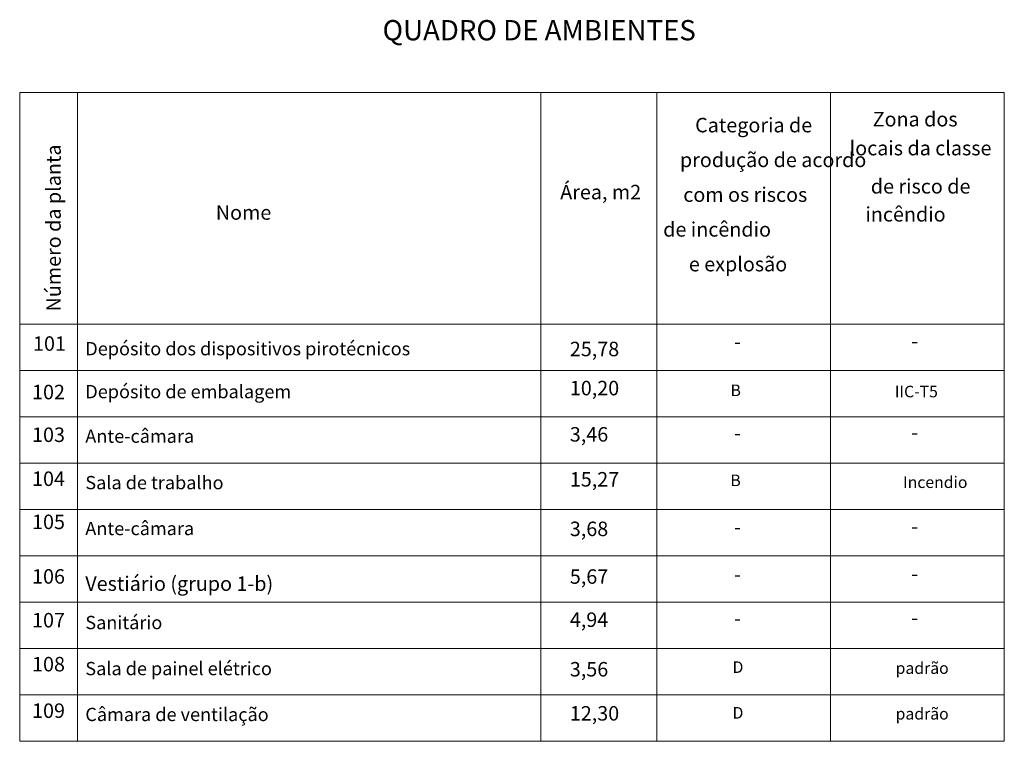
# Model space of a CAD drawing. Units: millimetres. Extents: x 1153242 to 1208031, y -427479 to -391550.
# Drawn here: x 1191031 to 1208031, y -404007 to -391550 of the extents above; entities that cross this region are included whole.
import ezdxf

# ---------------------------------------------------------------- set-up
doc = ezdxf.new("R2010")
doc.units = ezdxf.units.MM
doc.header["$LTSCALE"] = 500
for name, color, linetype, lineweight in [('0_Ном_пера__19', 7, 'Continuous', 18), ('Furniture & Equipment_Ном_пера__1', 7, 'Continuous', 18), ('Furniture & Equipment_Ном_пера__3', 7, 'Continuous', 18), ('Furniture & Equipment_Ном_пера__4', 7, 'Continuous', 18), ('Text blocks_Ном_пера__19', 7, 'Continuous', 18)]:
    doc.layers.add(name, color=color, linetype=linetype, lineweight=lineweight)
doc.styles.add('Arial Cyr', font='ARIAL.TTF')
doc.styles.add('СГЕНЕРИР_СТИЛЬ_1', font='txt')
doc.styles.add('СГЕНЕРИР_СТИЛЬ_2', font='txt')

msp = doc.modelspace()

# ---------------------------------------------------------------- linework, layer by layer
at = {"layer": 'Furniture & Equipment_Ном_пера__4', "linetype": 'Continuous'}
for p, q in [((1208030.8, -392806.6), (1191030.8, -392806.6)), ((1191030.8, -392806.6), (1191030.8, -404006.6)), ((1192030.8, -404006.6), (1192030.8, -392806.6)), ((1200030.8, -404006.6), (1200030.8, -392806.6)), ((1202030.8, -404006.6), (1202030.8, -392806.6)), ((1205030.8, -404006.6), (1205030.8, -392806.6)), ((1208030.8, -404006.6), (1208030.8, -392806.6)), ((1191030.8, -396806.6), (1208030.8, -396806.6)), ((1191030.8, -397606.6), (1208030.8, -397606.6)), ((1191030.8, -398406.6), (1208030.8, -398406.6)), ((1191030.8, -399206.6), (1208030.8, -399206.6)), ((1191030.8, -400006.6), (1208030.8, -400006.6)), ((1191030.8, -400806.6), (1208030.8, -400806.6)), ((1191030.8, -401606.6), (1208030.8, -401606.6)), ((1191030.8, -402406.6), (1208030.8, -402406.6)), ((1191030.8, -403206.6), (1208030.8, -403206.6)), ((1191030.8, -404005.2), (1208030.8, -404005.2))]:
    msp.add_line(p, q, dxfattribs=at)

# ---------------------------------------------------------------- texts
at = {"layer": '0_Ном_пера__19', "linetype": 'Continuous', "style": 'Arial Cyr'}
for s, p in [('Zona dos ', (1205757.8, -393392.2)), ('locais da classe', (1205359.2, -393891.1)), ('de risco de ', (1205726.3, -394550.9)), ('incêndio', (1205633, -395033.6))]:
    msp.add_text(s, height=250, dxfattribs=at).set_placement(p)
at = {"layer": '0_Ном_пера__19', "linetype": 'Continuous', "attachment_point": 4}
for s, insert, char_height, style in [('{\\fTimes New Roman|b0|i0|c0|p18;Categoria de }', (1202692.7, -393369.2), 250, 'Arial Cyr'), ('{\\fTimes New Roman|b0|i0|c0|p18;produção de acordo}', (1202430.3, -393969.2), 250, 'Arial Cyr'), ('\\pt1485.4;{\\fTimes New Roman|b0|i0|c0|p18;Á\\fTimes New Roman|b0|i0|c204|p18;rea, m2}', (1200363.4, -394525.6), 250, 'Arial Cyr'), ('{\\fTimes New Roman|b0|i0|c0|p18;com os riscos}', (1202487.9, -394569.2), 250, 'Arial Cyr'), ('{\\fTimes New Roman|b0|i0|c0|p18;Nome}', (1194416.8, -394878), 250, 'Arial Cyr'), ('{\\fTimes New Roman|b0|i0|c0|p18;de incêndio}', (1202141.4, -395169.2), 250, 'Arial Cyr'), ('\\pt1485.4;{\\fTimes New Roman|b0|i0|c0|p18;e explosão}', (1202584.8, -395769.2), 250, 'Arial Cyr'), ('{25,78}', (1200529.4, -397266.6), 250, 'СГЕНЕРИР_СТИЛЬ_1'), ('{10,20}', (1200529.4, -397941.4), 250, 'СГЕНЕРИР_СТИЛЬ_1'), ('\\pt1485.4;{\\fTimes New Roman|b0|i0|c0|p18;\\H0.91667x;Depósito de embalagem}', (1192163.8, -397970), 250, 'Arial Cyr'), ('{В}', (1203303.7, -397973.7), 200, 'СГЕНЕРИР_СТИЛЬ_1'), ('\\pt1485.4;{\\fTimes New Roman|b0|i0|c0|p18;\\H0.91667x;Ante-câmara}', (1192163.8, -398739), 250, 'Arial Cyr'), ('{3,46}', (1200529.4, -398739.8), 250, 'СГЕНЕРИР_СТИЛЬ_1'), ('\\pt1485.4;{\\fTimes New Roman|b0|i0|c0|p18;\\H0.91667x;Sala de trabalho}', (1192163.8, -399541.1), 250, 'Arial Cyr'), ('{15,27}', (1200529.4, -399516), 250, 'СГЕНЕРИР_СТИЛЬ_1'), ('{В}', (1203301.1, -399528.1), 200, 'СГЕНЕРИР_СТИЛЬ_1'), ('\\pt1485.4;{\\fTimes New Roman|b0|i0|c0|p18;\\H0.91667x;Ante-câmara}', (1192163.8, -400332.8), 250, 'Arial Cyr'), ('{3,68}', (1200529.4, -400371.4), 250, 'СГЕНЕРИР_СТИЛЬ_1'), ('\\pt1485.4;{\\fTimes New Roman|b0|i0|c0|p18;Vestiário\\fTimes New Roman|b0|i0|c204|p18; (grup\\fTimes New Roman|b0|i0|c0|p18;o\\fTimes New Roman|b0|i0|c204|p18; 1-b)}', (1192163.8, -401284.5), 250, 'Arial Cyr'), ('{5,67}', (1200529.4, -401195.1), 250, 'СГЕНЕРИР_СТИЛЬ_1'), ('{\\fTimes New Roman|b0|i0|c0|p18;\\H0.91667x;Sanitário}', (1192163.8, -401956.2), 250, 'Arial Cyr'), ('{4,94}', (1200529.4, -401939.6), 250, 'СГЕНЕРИР_СТИЛЬ_1'), ('\\pt1485.4;{\\fTimes New Roman|b0|i0|c0|p18;\\H0.91667x;Sala de painel elétrico}', (1192163.8, -402750.7), 250, 'Arial Cyr'), ('{3,56}', (1200529.4, -402795), 250, 'СГЕНЕРИР_СТИЛЬ_1'), ('D', (1203338.5, -402752), 200, 'СГЕНЕРИР_СТИЛЬ_1'), ('\\pt1485.4;{\\fTimes New Roman|b0|i0|c0|p18;\\H0.91667x;Câmara de ventilação}', (1192163.8, -403543.1), 250, 'Arial Cyr'), ('{12,30}', (1200529.4, -403556.2), 250, 'СГЕНЕРИР_СТИЛЬ_1'), ('D', (1203338.5, -403540.4), 200, 'СГЕНЕРИР_СТИЛЬ_1')]:
    msp.add_mtext(s, dxfattribs=dict(at, insert=insert, char_height=char_height, style=style))
at = {"layer": '0_Ном_пера__19', "linetype": 'Continuous', "insert": (1191615.2, -396586.4), "char_height": 250, "attachment_point": 4, "rotation": 90, "style": 'Arial Cyr'}
msp.add_mtext('\\pt1485.4;{\\fTimes New Roman|b0|i0|c0|p18;Número da planta}', dxfattribs=at)
at = {"layer": '0_Ном_пера__19', "linetype": 'Continuous', "insert": (1192163.8, -397228.9), "char_height": 250, "attachment_point": 4, "line_spacing_factor": 0.901541, "style": 'Arial Cyr'}
msp.add_mtext('\\pt1485.4;{\\fTimes New Roman|b0|i0|c0|p18;\\H0.91667x;Depósito dos dispositivos pirotécnicos }', dxfattribs=at)
at = {"layer": 'Furniture & Equipment_Ном_пера__1', "linetype": 'Continuous', "char_height": 200, "attachment_point": 4, "style": 'СГЕНЕРИР_СТИЛЬ_1'}
for s, insert in [('IIC-T5', (1206140.1, -397994.5)), ('Incendio', (1206282.1, -399559.5)), ('\\pt1188.3;{\\fTimes New Roman|b0|i0|c0|p18;padrão}', (1206153.8, -402742.6)), ('\\pt1188.3;{\\fTimes New Roman|b0|i0|c0|p18;padrão}', (1206153.8, -403531))]:
    msp.add_mtext(s, dxfattribs=dict(at, insert=insert))
at = {"layer": 'Furniture & Equipment_Ном_пера__3', "linetype": 'Continuous', "char_height": 250, "attachment_point": 7}
for s, insert, style in [('{101}', (1191261.4, -397343.8), 'СГЕНЕРИР_СТИЛЬ_2'), ('{-}', (1206423.7, -397298.7), 'СГЕНЕРИР_СТИЛЬ_1'), ('{-}', (1203363.2, -397309.4), 'СГЕНЕРИР_СТИЛЬ_1'), ('{102}', (1191244.5, -398180.7), 'СГЕНЕРИР_СТИЛЬ_2'), ('{103}', (1191244.5, -398917.7), 'СГЕНЕРИР_СТИЛЬ_2'), ('{-}', (1203363.2, -398884.6), 'СГЕНЕРИР_СТИЛЬ_1'), ('{-}', (1206423.7, -398874), 'СГЕНЕРИР_СТИЛЬ_1'), ('{104}', (1191244.5, -399676.8), 'СГЕНЕРИР_СТИЛЬ_2'), ('{105}', (1191244.5, -400421.6), 'СГЕНЕРИР_СТИЛЬ_2'), ('{-}', (1203363.2, -400507.1), 'СГЕНЕРИР_СТИЛЬ_1'), ('{-}', (1206423.7, -400496.5), 'СГЕНЕРИР_СТИЛЬ_1'), ('{106}', (1191244.5, -401363.2), 'СГЕНЕРИР_СТИЛЬ_2'), ('{-}', (1203363.2, -401324.5), 'СГЕНЕРИР_СТИЛЬ_1'), ('{-}', (1206423.7, -401313.9), 'СГЕНЕРИР_СТИЛЬ_1'), ('{107}', (1191244.5, -402118.9), 'СГЕНЕРИР_СТИЛЬ_2'), ('{-}', (1203363.2, -402085), 'СГЕНЕРИР_СТИЛЬ_1'), ('{-}', (1206423.7, -402074.4), 'СГЕНЕРИР_СТИЛЬ_1'), ('{108}', (1191244.5, -402877.9), 'СГЕНЕРИР_СТИЛЬ_2'), ('{109}', (1191244.5, -403681), 'СГЕНЕРИР_СТИЛЬ_2')]:
    msp.add_mtext(s, dxfattribs=dict(at, insert=insert, style=style))
at = {"layer": 'Text blocks_Ном_пера__19', "linetype": 'Continuous', "insert": (1197296, -391730.8), "char_height": 350, "attachment_point": 4, "style": 'СГЕНЕРИР_СТИЛЬ_1'}
msp.add_mtext('{\\fTimes New Roman|b0|i0|c0|p18;QUADRO DE AMBIENTES}', dxfattribs=at)

doc.saveas('drawing.dxf')
